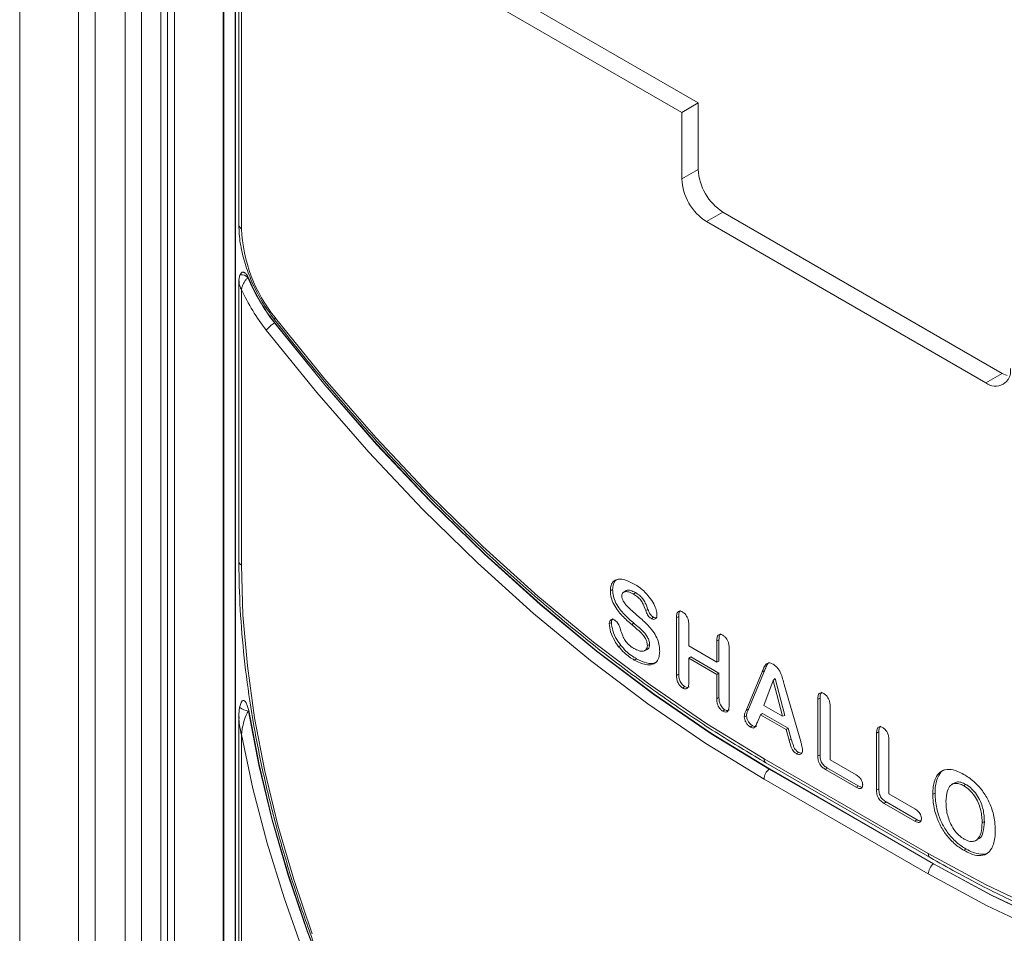
# Model space of a CAD drawing. Units: millimetres. Extents: x 5113 to 7063, y -132 to 2805.
# Drawn here: x 6284 to 6368, y 764 to 843 of the extents above; entities that cross this region are included whole.
import ezdxf

# ---------------------------------------------------------------- set-up
doc = ezdxf.new("R2010")
doc.units = ezdxf.units.MM
doc.linetypes.add('SLD-Solid', pattern=[0])
doc.layers.add('ACO_DRAINAGE', color=7, linetype='SLD-Solid')

# ---------------------------------------------------------------- blocks, each defined once
blk = doc.blocks.new('ACO - 20850 - ISO')
at = {"layer": 'ACO_DRAINAGE', "linetype": 'SLD-Solid', "lineweight": 18}
for p, q in [((-124.451, 452.349), (-124.451, 667.717)), ((-119.38, 535.158), (-119.38, 657.523)), ((-117.966, 657.185), (-117.966, 534.82)), ((-115.38, 534.82), (-115.38, 657.185)), ((-113.966, 656.847), (-113.966, 534.482)), ((-112.309, 533.525), (-112.309, 655.89)), ((-104.878, 654.656), (-66.044, 632.238)), ((-111.723, 531.216), (-111.723, 653.581)), ((-106.946, 654.135), (-106.946, 527.98)), ((-106.875, 528.021), (-106.875, 654.095)), ((-105.914, 654.058), (-105.914, 527.972)), ((-105.889, 527.982), (-105.889, 654.072)), ((-105.583, 653.61), (-105.583, 621.723)), ((-111.137, 652.765), (-111.137, 530.4)), ((-105.363, 653.304), (-105.363, 621.417)), ((-105.363, 653.304), (-67.458, 631.421)), ((-66.044, 632.238), (-67.458, 631.421)), ((-66.044, 626.522), (-66.044, 632.238)), ((-67.458, 631.421), (-67.458, 625.706)), ((-66.044, 626.522), (-67.458, 625.706)), ((-63.922, 622.848), (-65.337, 622.031)), ((-39.881, 608.969), (-63.922, 622.848)), ((-65.337, 622.031), (-41.295, 608.152)), ((-105.387, 617.596), (-105.469, 617.458)), ((-104.788, 617.238), (-104.805, 617.21)), ((-105.583, 616.92), (-105.583, 592.777)), ((-105.363, 616.165), (-105.363, 592.471)), ((-102.509, 613.628), (-102.514, 613.593)), ((-102.514, 613.593), (-102.507, 613.579)), ((-102.486, 613.676), (-102.509, 613.628)), ((-102.447, 613.734), (-102.486, 613.676)), ((-102.447, 613.734), (-98.175, 608.462)), ((-102.523, 613.309), (-102.5, 613.324)), ((-102.523, 613.309), (-98.199, 607.972)), ((-98.176, 607.987), (-102.5, 613.324)), ((-98.882, 607.327), (-103.234, 612.698)), ((-39.881, 608.969), (-41.295, 608.152)), ((-39.467, 608.777), (-39.881, 608.969)), ((-98.199, 607.972), (-93.734, 602.862)), ((-93.711, 602.878), (-98.176, 607.987)), ((-98.175, 608.462), (-93.763, 603.414)), ((-94.388, 602.185), (-98.882, 607.327)), ((-93.763, 603.414), (-89.228, 598.609)), ((-93.734, 602.862), (-89.143, 597.999)), ((-89.12, 598.014), (-93.711, 602.878)), ((-89.768, 597.29), (-94.388, 602.185)), ((-89.228, 598.609), (-84.586, 594.065)), ((-89.143, 597.999), (-84.444, 593.399)), ((-84.422, 593.415), (-89.12, 598.014)), ((-85.039, 592.661), (-89.768, 597.29)), ((-84.586, 594.065), (-79.855, 589.799)), ((-84.444, 593.399), (-79.655, 589.081)), ((-79.633, 589.097), (-84.422, 593.415)), ((-105.363, 592.471), (-105.236, 588.206)), ((-80.219, 588.315), (-85.039, 592.661)), ((-73.533, 590.307), (-73.61, 590.27)), ((-73.475, 590.335), (-73.533, 590.307)), ((-73.418, 590.363), (-73.475, 590.335)), ((-72.414, 590.176), (-72.497, 590.115)), ((-72.331, 590.236), (-72.414, 590.176)), ((-71.563, 590.031), (-71.633, 589.983)), ((-71.51, 590.067), (-71.563, 590.031)), ((-71.457, 590.103), (-71.51, 590.067)), ((-79.855, 589.799), (-75.051, 585.826)), ((-79.655, 589.081), (-74.793, 585.059)), ((-74.771, 585.076), (-79.633, 589.097)), ((-105.236, 588.206), (-104.857, 583.814)), ((-75.326, 584.268), (-80.219, 588.315)), ((-70.494, 588.594), (-70.57, 588.553)), ((-70.437, 588.625), (-70.494, 588.594)), ((-70.38, 588.656), (-70.437, 588.625)), ((-73.637, 587.471), (-73.714, 587.433)), ((-73.579, 587.499), (-73.637, 587.471)), ((-73.521, 587.527), (-73.579, 587.499)), ((-71.696, 587.398), (-71.768, 587.351)), ((-71.642, 587.433), (-71.696, 587.398)), ((-71.588, 587.469), (-71.642, 587.433)), ((-70.007, 587.914), (-70.078, 587.866)), ((-69.954, 587.95), (-70.007, 587.914)), ((-69.901, 587.986), (-69.954, 587.95)), ((-67.841, 587.998), (-67.918, 587.961)), ((-67.918, 582.984), (-67.918, 587.961)), ((-67.783, 588.026), (-67.841, 587.998)), ((-67.725, 588.054), (-67.783, 588.026)), ((-67.725, 583.077), (-67.725, 588.054)), ((-66.857, 587.341), (-66.857, 585.511)), ((-75.051, 585.826), (-70.193, 582.162)), ((-70.293, 585.62), (-70.351, 585.592)), ((-70.236, 585.648), (-70.293, 585.62)), ((-64.376, 585.99), (-64.453, 585.953)), ((-64.453, 584.123), (-64.453, 585.953)), ((-64.318, 586.018), (-64.376, 585.99)), ((-64.261, 586.046), (-64.318, 586.018)), ((-64.261, 584.199), (-64.261, 586.046)), ((-74.793, 585.059), (-69.875, 581.35)), ((-69.853, 581.366), (-74.771, 585.076)), ((-72.827, 585.495), (-72.9, 585.45)), ((-72.771, 585.528), (-72.827, 585.495)), ((-72.716, 585.562), (-72.771, 585.528)), ((-70.686, 585.098), (-70.593, 585.139)), ((-70.593, 585.139), (-70.5, 585.18)), ((-70.351, 585.592), (-70.428, 585.554)), ((-66.857, 585.511), (-64.453, 584.123)), ((-63.392, 585.348), (-63.392, 580.371)), ((-70.377, 580.535), (-75.326, 584.268)), ((-71.484, 584.352), (-71.555, 584.304)), ((-71.431, 584.388), (-71.484, 584.352)), ((-71.378, 584.424), (-71.431, 584.388)), ((-66.696, 584.579), (-66.857, 584.45)), ((-66.857, 584.45), (-66.857, 582.36)), ((-64.453, 583.062), (-66.857, 584.45)), ((-64.261, 583.173), (-66.696, 584.579)), ((-64.261, 584.199), (-64.453, 584.123)), ((-104.857, 583.814), (-104.226, 579.319)), ((-67.725, 583.077), (-67.783, 583.049)), ((-64.261, 583.173), (-64.453, 583.062)), ((-64.453, 580.972), (-64.453, 583.062)), ((-64.261, 581.066), (-64.261, 583.173)), ((-61.925, 579.973), (-60.54, 583.276)), ((-61.734, 580.061), (-60.349, 583.363)), ((-60.464, 583.311), (-60.54, 583.276)), ((-60.407, 583.337), (-60.464, 583.311)), ((-60.349, 583.363), (-60.407, 583.337)), ((-67.841, 583.021), (-67.918, 582.984)), ((-67.783, 583.049), (-67.841, 583.021)), ((-59.604, 582.549), (-60.405, 580.398)), ((-59.427, 582.704), (-59.604, 582.549)), ((-58.787, 579.465), (-59.604, 582.549)), ((-58.588, 579.536), (-59.427, 582.704)), ((-70.193, 582.162), (-65.299, 578.819)), ((-64.9, 577.983), (-69.853, 581.366)), ((-67.322, 581.949), (-67.393, 581.901)), ((-67.269, 581.985), (-67.322, 581.949)), ((-67.216, 582.021), (-67.269, 581.985)), ((-58.643, 582.189), (-57.229, 577.297)), ((-105.39, 580.646), (-105.521, 580.21)), ((-105.376, 580.641), (-105.374, 580.657)), ((-105.374, 580.657), (-105.291, 580.787)), ((-105.291, 580.787), (-105.236, 580.816)), ((-105.236, 580.816), (-105.167, 580.814)), ((-105.167, 580.814), (-105.099, 580.778)), ((-105.099, 580.778), (-105.042, 580.725)), ((-105.042, 580.725), (-104.962, 580.616)), ((-104.962, 580.616), (-104.858, 580.403)), ((-65.391, 577.13), (-70.377, 580.535)), ((-69.875, 581.35), (-64.921, 577.966)), ((-64.376, 581.01), (-64.453, 580.972)), ((-64.318, 581.038), (-64.376, 581.01)), ((-64.261, 581.066), (-64.318, 581.038)), ((-55.678, 580.974), (-55.755, 580.937)), ((-55.755, 576.052), (-55.755, 580.937)), ((-55.621, 581.002), (-55.678, 580.974)), ((-55.563, 581.03), (-55.621, 581.002)), ((-55.563, 576.145), (-55.563, 581.03)), ((-105.515, 580.21), (-105.515, 580.208)), ((-104.858, 580.403), (-104.741, 579.967)), ((-104.741, 579.967), (-104.758, 579.911)), ((-104.758, 579.911), (-103.864, 575.246)), ((-104.741, 579.967), (-104.741, 579.967)), ((-103.848, 575.3), (-104.741, 579.967)), ((-63.857, 579.949), (-63.928, 579.901)), ((-63.804, 579.985), (-63.857, 579.949)), ((-63.751, 580.021), (-63.804, 579.985)), ((-61.848, 580.008), (-61.925, 579.973)), ((-61.791, 580.034), (-61.848, 580.008)), ((-61.734, 580.061), (-61.791, 580.034)), ((-60.526, 579.71), (-60.692, 579.584)), ((-58.305, 578.428), (-60.526, 579.71)), ((-60.405, 580.398), (-58.787, 579.465)), ((-54.695, 580.325), (-54.695, 575.714)), ((-105.583, 579.412), (-105.583, 560.116)), ((-104.226, 579.319), (-103.347, 574.741)), ((-62.007, 579.452), (-62.084, 579.415)), ((-61.949, 579.48), (-62.007, 579.452)), ((-61.892, 579.508), (-61.949, 579.48)), ((-60.692, 579.584), (-60.95, 578.955)), ((-58.492, 578.314), (-60.692, 579.584)), ((-58.588, 579.536), (-58.787, 579.465)), ((-65.299, 578.819), (-60.387, 575.811)), ((-59.927, 574.938), (-64.9, 577.983)), ((-61.49, 578.582), (-61.56, 578.534)), ((-61.436, 578.618), (-61.49, 578.582)), ((-61.383, 578.654), (-61.436, 578.618)), ((-58.305, 578.428), (-58.492, 578.314)), ((-58.234, 577.404), (-58.492, 578.314)), ((-58.043, 577.504), (-58.305, 578.428)), ((-50.623, 578.056), (-50.7, 578.019)), ((-50.7, 573.133), (-50.7, 578.019)), ((-50.565, 578.084), (-50.623, 578.056)), ((-50.507, 578.111), (-50.565, 578.084)), ((-50.507, 573.227), (-50.507, 578.111)), ((-105.363, 577.881), (-105.363, 559.81)), ((-104.379, 573.242), (-105.363, 577.881)), ((-60.387, 574.065), (-65.391, 577.13)), ((-64.921, 577.966), (-59.949, 574.921)), ((-58.043, 577.504), (-58.234, 577.404)), ((-49.639, 577.406), (-49.639, 572.795)), ((-57.528, 576.295), (-57.598, 576.247)), ((-57.475, 576.331), (-57.528, 576.295)), ((-57.422, 576.367), (-57.475, 576.331)), ((-60.387, 575.811), (-46.245, 567.647)), ((-60.232, 575.467), (-46.089, 567.303)), ((-55.678, 576.089), (-55.755, 576.052)), ((-55.621, 576.117), (-55.678, 576.089)), ((-55.563, 576.145), (-55.621, 576.117)), ((-54.695, 575.714), (-52.45, 574.418)), ((-103.864, 575.246), (-102.72, 570.519)), ((-102.706, 570.572), (-103.848, 575.3)), ((-103.347, 574.741), (-102.224, 570.103)), ((-59.949, 574.921), (-59.927, 574.938)), ((-59.949, 574.921), (-45.807, 566.757)), ((-45.785, 566.774), (-59.927, 574.938)), ((-55.035, 574.938), (-55.106, 574.89)), ((-52.45, 573.356), (-55.106, 574.89)), ((-54.982, 574.974), (-55.035, 574.938)), ((-54.929, 575.01), (-54.982, 574.974)), ((-52.273, 573.477), (-54.929, 575.01)), ((-46.245, 565.901), (-60.387, 574.065)), ((-103.156, 568.553), (-104.379, 573.242)), ((-52.379, 573.404), (-52.45, 573.356)), ((-52.326, 573.44), (-52.379, 573.404)), ((-52.273, 573.477), (-52.326, 573.44)), ((-50.623, 573.171), (-50.7, 573.133)), ((-50.565, 573.199), (-50.623, 573.171)), ((-50.507, 573.227), (-50.565, 573.199)), ((-44.175, 573.622), (-44.257, 573.562)), ((-44.092, 573.683), (-44.175, 573.622)), ((-43.117, 573.528), (-43.188, 573.48)), ((-43.064, 573.564), (-43.117, 573.528)), ((-43.011, 573.6), (-43.064, 573.564)), ((-49.926, 572.055), (-49.979, 572.019)), ((-49.873, 572.091), (-49.926, 572.055)), ((-47.217, 570.558), (-49.873, 572.091)), ((-49.639, 572.795), (-47.394, 571.499)), ((-45.779, 572.79), (-45.856, 572.752)), ((-45.721, 572.818), (-45.779, 572.79)), ((-45.664, 572.845), (-45.721, 572.818)), ((-49.979, 572.019), (-50.05, 571.971)), ((-47.394, 570.438), (-50.05, 571.971)), ((-102.72, 570.519), (-101.334, 565.754)), ((-101.322, 565.805), (-102.706, 570.572)), ((-47.323, 570.486), (-47.394, 570.438)), ((-47.27, 570.522), (-47.323, 570.486)), ((-47.217, 570.558), (-47.27, 570.522)), ((-41.479, 570.368), (-41.536, 570.34)), ((-41.421, 570.396), (-41.479, 570.368)), ((-102.224, 570.103), (-100.863, 565.428)), ((-41.536, 570.34), (-41.613, 570.303)), ((-42.197, 568.752), (-42.104, 568.793)), ((-42.104, 568.793), (-42.01, 568.835)), ((-101.701, 563.836), (-103.156, 568.553)), ((-43.095, 567.963), (-43.166, 567.915)), ((-43.042, 567.999), (-43.095, 567.963)), ((-42.989, 568.035), (-43.042, 567.999)), ((-46.245, 567.647), (-41.332, 564.983)), ((-45.807, 566.757), (-45.785, 566.774)), ((-45.807, 566.757), (-40.834, 564.061)), ((-40.813, 564.078), (-45.785, 566.774)), ((-101.334, 565.754), (-99.712, 560.974)), ((-99.7, 561.023), (-101.322, 565.805)), ((-100.863, 565.428), (-99.271, 560.738)), ((-41.241, 563.188), (-46.245, 565.901)), ((-41.332, 564.983), (-36.438, 562.675)), ((-100.019, 559.112), (-101.701, 563.836)), ((-40.834, 564.061), (-35.88, 561.725)), ((-35.859, 561.742), (-40.813, 564.078)), ((-36.255, 560.837), (-41.241, 563.188)), ((-99.712, 560.974), (-97.861, 556.202)), ((-97.851, 556.249), (-99.7, 561.023))]:
    blk.add_line(p, q, dxfattribs=at)
for centre, radius, start, end in [((-61.438, 626.732), 4.61, 182.60551, 237.39449), ((-62.852, 625.915), 4.61, 182.60551, 237.39449), ((-105.217, 621.754), 0.367, 184.77781, 246.54106), ((-92.22, 622.012), 13.157, 182.58938, 218.9863), ((-105.387, 616.657), 0.802, 43.54326, 95.73462), ((-88.988, 623.845), 17.153, 202.75787, 217.89736), ((-88.972, 623.854), 17.143, 202.69998, 217.89739), ((-88.685, 624.021), 18.436, 205.22191, 217.89346), ((-100.888, 610.69), 3.088, 121.97612, 139.42583), ((-40.467, 609.168), 1.31, 230.7968, 9.21396), ((-105.217, 592.808), 0.367, 184.77035, 246.5371), ((-104.556, 581.538), 1.639, 234.20191, 262.91469), ((-60.022, 575.769), 0.367, 173.46275, 235.22657), ((-59.215, 574.005), 1.173, 128.6893, 177.094), ((-45.88, 567.605), 0.367, 173.46671, 235.23403), ((-45.073, 565.841), 1.173, 128.6893, 177.094)]:
    blk.add_arc(centre, radius, start, end, dxfattribs=at)
for points, knots in [([(-105.583, 621.723), (-105.576, 621.464), (-105.557, 620.716), (-105.345, 619.407), (-104.885, 617.823), (-104.216, 616.254), (-103.417, 614.814), (-102.794, 613.968), (-102.507, 613.579)], [0, 0, 0, 0, 0.098836, 0.285113, 0.471081, 0.656656, 0.842034, 1, 1, 1, 1]), ([(-105.464, 617.453), (-105.472, 617.441), (-105.509, 617.388), (-105.546, 617.271), (-105.58, 617.105), (-105.58, 616.986), (-105.58, 616.924)], [0, 0, 0, 0, 0.082974, 0.348046, 0.65816, 1, 1, 1, 1]), ([(-105.377, 617.589), (-105.364, 617.612), (-105.335, 617.664), (-105.252, 617.688), (-105.152, 617.672), (-105.046, 617.608), (-104.945, 617.508), (-104.854, 617.381), (-104.809, 617.285), (-104.788, 617.238)], [0, 0, 0, 0, 0.120746, 0.266446, 0.412521, 0.550001, 0.692022, 0.850841, 1, 1, 1, 1]), ([(-105.363, 616.165), (-105.363, 616.167), (-105.363, 616.17), (-105.362, 616.175), (-105.361, 616.182), (-105.359, 616.192), (-105.357, 616.207), (-105.353, 616.231), (-105.347, 616.258), (-105.338, 616.303), (-105.317, 616.384), (-105.253, 616.582), (-105.125, 616.845), (-104.942, 617.088), (-104.841, 617.178), (-104.805, 617.21)], [0, 0, 0, 0, 0.004453, 0.010206, 0.015954, 0.024953, 0.039063, 0.061273, 0.096544, 0.120019, 0.193003, 0.327455, 0.67324, 0.887063, 1, 1, 1, 1]), ([(-105.363, 616.165), (-105.364, 616.167), (-105.366, 616.171), (-105.37, 616.177), (-105.374, 616.185), (-105.381, 616.196), (-105.39, 616.214), (-105.405, 616.241), (-105.422, 616.275), (-105.448, 616.33), (-105.488, 616.428), (-105.559, 616.63), (-105.566, 616.806), (-105.571, 616.924)], [0, 0, 0, 0, 0.007233, 0.016736, 0.026155, 0.040871, 0.063916, 0.100071, 0.157205, 0.204601, 0.327495, 0.550387, 1, 1, 1, 1]), ([(-102.507, 613.579), (-101.866, 612.765), (-100.005, 610.404), (-96.839, 606.619), (-92.983, 602.288), (-89.035, 598.143), (-85.007, 594.192), (-80.91, 590.448), (-76.754, 586.921), (-72.551, 583.619), (-68.313, 580.557), (-64.202, 577.822), (-61.504, 576.222), (-60.232, 575.467)], [0, 0, 0, 0, 0.050503, 0.146436, 0.242382, 0.338334, 0.434294, 0.530262, 0.626239, 0.722226, 0.818222, 0.914227, 1, 1, 1, 1]), ([(-105.583, 592.777), (-105.577, 592.076), (-105.558, 590.043), (-105.356, 586.587), (-104.904, 582.388), (-104.226, 578.106), (-103.332, 573.759), (-102.222, 569.365), (-100.903, 564.945), (-99.379, 560.515), (-97.659, 556.095), (-95.748, 551.703), (-93.655, 547.358), (-91.39, 543.078), (-88.961, 538.881), (-86.379, 534.785), (-83.654, 530.808), (-80.799, 526.966), (-77.825, 523.275), (-74.745, 519.751), (-71.571, 516.41), (-68.318, 513.261), (-64.996, 510.337), (-62.312, 508.137), (-60.728, 507.001), (-60.282, 506.681)], [0, 0, 0, 0, 0.02404, 0.069691, 0.115342, 0.160986, 0.206623, 0.252254, 0.297878, 0.343495, 0.389108, 0.434717, 0.480323, 0.525927, 0.571531, 0.617134, 0.662739, 0.708347, 0.753957, 0.799573, 0.845194, 0.890822, 0.936458, 0.982102, 1, 1, 1, 1]), ([(-73.61, 590.27), (-73.598, 590.429), (-73.576, 590.75), (-73.369, 591.088), (-73.007, 591.285), (-72.387, 591.259), (-71.866, 590.994), (-71.55, 590.834)], [0, 0, 0, 0, 0.150157, 0.300954, 0.456474, 0.671653, 1, 1, 1, 1]), ([(-73.418, 590.363), (-73.405, 590.521), (-73.381, 590.839), (-73.206, 591.151), (-73.025, 591.229), (-72.953, 591.26)], [0, 0, 0, 0, 0.374514, 0.750687, 1, 1, 1, 1]), ([(-71.55, 590.834), (-71.408, 590.747), (-71.004, 590.5), (-70.434, 589.985), (-69.958, 589.317), (-69.695, 588.76), (-69.606, 588.384), (-69.6, 588.213), (-69.599, 588.179)], [0, 0, 0, 0, 0.164355, 0.467421, 0.667872, 0.831418, 0.966926, 1, 1, 1, 1]), ([(-71.768, 587.351), (-71.905, 587.471), (-72.319, 587.831), (-72.875, 588.38), (-73.335, 589.089), (-73.558, 589.665), (-73.607, 590.054), (-73.609, 590.238), (-73.61, 590.27)], [0, 0, 0, 0, 0.159475, 0.480153, 0.650581, 0.822295, 0.969732, 1, 1, 1, 1]), ([(-71.588, 587.469), (-71.725, 587.588), (-72.139, 587.948), (-72.694, 588.496), (-73.148, 589.2), (-73.385, 589.808), (-73.407, 590.176), (-73.418, 590.363)], [0, 0, 0, 0, 0.16076, 0.484053, 0.65373, 0.824709, 1, 1, 1, 1]), ([(-71.633, 589.983), (-71.777, 590.058), (-72.028, 590.187), (-72.326, 590.201), (-72.505, 590.127), (-72.603, 590), (-72.614, 589.878), (-72.62, 589.817)], [0, 0, 0, 0, 0.330556, 0.57733, 0.744888, 0.871335, 1, 1, 1, 1]), ([(-71.457, 590.103), (-71.599, 590.176), (-71.852, 590.305), (-72.155, 590.331), (-72.281, 590.26), (-72.33, 590.233)], [0, 0, 0, 0, 0.446426, 0.788109, 1, 1, 1, 1]), ([(-70.57, 588.553), (-70.638, 588.738), (-70.749, 589.044), (-70.984, 589.464), (-71.288, 589.769), (-71.508, 589.906), (-71.633, 589.983)], [0, 0, 0, 0, 0.3118665, 0.5181835, 0.7276327, 1, 1, 1, 1]), ([(-70.38, 588.656), (-70.447, 588.84), (-70.56, 589.149), (-70.797, 589.574), (-71.105, 589.885), (-71.33, 590.025), (-71.457, 590.103)], [0, 0, 0, 0, 0.308127, 0.515889, 0.72683, 1, 1, 1, 1]), ([(-72.62, 589.817), (-72.615, 589.747), (-72.604, 589.606), (-72.488, 589.338), (-72.241, 588.993), (-71.858, 588.625), (-71.553, 588.365), (-71.399, 588.234)], [0, 0, 0, 0, 0.111686, 0.224367, 0.391567, 0.692048, 1, 1, 1, 1]), ([(-71.399, 588.234), (-71.261, 588.115), (-70.842, 587.754), (-70.268, 587.211), (-69.758, 586.533), (-69.486, 585.946), (-69.377, 585.459), (-69.37, 585.185), (-69.367, 585.079)], [0, 0, 0, 0, 0.14573, 0.44348, 0.614531, 0.760551, 0.906551, 1, 1, 1, 1]), ([(-70.078, 587.866), (-70.151, 587.913), (-70.274, 587.992), (-70.446, 588.25), (-70.521, 588.432), (-70.57, 588.553)], [0, 0, 0, 0, 0.337002, 0.559157, 1, 1, 1, 1]), ([(-69.901, 587.986), (-69.962, 588.025), (-70.065, 588.09), (-70.201, 588.263), (-70.293, 588.451), (-70.351, 588.587), (-70.38, 588.656)], [0, 0, 0, 0, 0.290287, 0.487452, 0.740553, 1, 1, 1, 1]), ([(-69.599, 588.179), (-69.608, 588.1), (-69.625, 587.949), (-69.74, 587.832), (-69.875, 587.789), (-69.994, 587.822), (-70.062, 587.857), (-70.078, 587.866)], [0, 0, 0, 0, 0.279338, 0.53685, 0.736737, 0.937775, 1, 1, 1, 1]), ([(-67.918, 587.961), (-67.912, 588.08), (-67.904, 588.263), (-67.814, 588.447), (-67.694, 588.518), (-67.545, 588.512), (-67.443, 588.459), (-67.393, 588.434)], [0, 0, 0, 0, 0.325502, 0.503274, 0.682093, 0.845249, 1, 1, 1, 1]), ([(-67.725, 588.054), (-67.719, 588.167), (-67.71, 588.342), (-67.644, 588.511), (-67.583, 588.541), (-67.563, 588.55)], [0, 0, 0, 0, 0.550337, 0.855217, 1, 1, 1, 1]), ([(-67.393, 588.434), (-67.32, 588.384), (-67.194, 588.297), (-67.04, 588.092), (-66.929, 587.864), (-66.865, 587.603), (-66.86, 587.43), (-66.857, 587.341)], [0, 0, 0, 0, 0.2205923, 0.3848208, 0.5489203, 0.7661272, 1, 1, 1, 1]), ([(-73.714, 587.433), (-73.706, 587.513), (-73.691, 587.652), (-73.585, 587.769), (-73.453, 587.807), (-73.327, 587.775), (-73.254, 587.736), (-73.233, 587.725)], [0, 0, 0, 0, 0.281895, 0.4978, 0.714257, 0.917975, 1, 1, 1, 1]), ([(-72.9, 585.45), (-73.016, 585.613), (-73.297, 586.011), (-73.621, 586.718), (-73.684, 587.203), (-73.714, 587.433)], [0, 0, 0, 0, 0.267795, 0.652304, 1, 1, 1, 1]), ([(-73.521, 587.527), (-73.512, 587.604), (-73.496, 587.738), (-73.421, 587.838), (-73.367, 587.849), (-73.357, 587.851)], [0, 0, 0, 0, 0.525434, 0.913829, 1, 1, 1, 1]), ([(-72.716, 585.562), (-72.831, 585.726), (-73.11, 586.122), (-73.43, 586.823), (-73.492, 587.301), (-73.521, 587.527)], [0, 0, 0, 0, 0.270468, 0.655418, 1, 1, 1, 1]), ([(-73.233, 587.725), (-73.172, 587.683), (-73.059, 587.604), (-72.91, 587.383), (-72.811, 587.158), (-72.765, 587), (-72.746, 586.935)], [0, 0, 0, 0, 0.255585, 0.476176, 0.783893, 1, 1, 1, 1]), ([(-70.428, 585.554), (-70.436, 585.665), (-70.451, 585.858), (-70.607, 586.197), (-70.881, 586.573), (-71.293, 586.949), (-71.609, 587.216), (-71.768, 587.351)], [0, 0, 0, 0, 0.155132, 0.270371, 0.442298, 0.718386, 1, 1, 1, 1]), ([(-70.236, 585.648), (-70.244, 585.762), (-70.26, 585.961), (-70.42, 586.308), (-70.699, 586.688), (-71.112, 587.067), (-71.428, 587.334), (-71.588, 587.469)], [0, 0, 0, 0, 0.158132, 0.275148, 0.448522, 0.721587, 1, 1, 1, 1]), ([(-69.575, 587.975), (-69.581, 587.968), (-69.615, 587.93), (-69.712, 587.916), (-69.823, 587.945), (-69.887, 587.978), (-69.901, 587.986)], [0, 0, 0, 0, 0.087252, 0.484328, 0.883639, 1, 1, 1, 1]), ([(-72.746, 586.935), (-72.688, 586.75), (-72.587, 586.428), (-72.346, 585.976), (-72.022, 585.59), (-71.748, 585.398), (-71.585, 585.302), (-71.568, 585.291)], [0, 0, 0, 0, 0.274267, 0.480064, 0.685295, 0.967099, 1, 1, 1, 1]), ([(-64.453, 585.953), (-64.448, 586.071), (-64.439, 586.258), (-64.344, 586.445), (-64.214, 586.516), (-64.065, 586.504), (-63.969, 586.454), (-63.928, 586.433)], [0, 0, 0, 0, 0.323629, 0.511301, 0.700352, 0.873509, 1, 1, 1, 1]), ([(-64.261, 586.046), (-64.254, 586.159), (-64.245, 586.338), (-64.176, 586.506), (-64.113, 586.535), (-64.094, 586.543)], [0, 0, 0, 0, 0.546389, 0.865137, 1, 1, 1, 1]), ([(-70.506, 585.192), (-70.458, 585.21), (-70.351, 585.251), (-70.253, 585.414), (-70.241, 585.573), (-70.236, 585.648)], [0, 0, 0, 0, 0.30293, 0.671534, 1, 1, 1, 1]), ([(-63.928, 586.433), (-63.855, 586.384), (-63.728, 586.296), (-63.572, 586.089), (-63.46, 585.858), (-63.399, 585.601), (-63.395, 585.433), (-63.392, 585.348)], [0, 0, 0, 0, 0.221954, 0.390135, 0.558315, 0.77746, 1, 1, 1, 1]), ([(-71.555, 584.304), (-71.697, 584.391), (-71.981, 584.566), (-72.444, 584.929), (-72.737, 585.262), (-72.9, 585.45)], [0, 0, 0, 0, 0.304879, 0.610382, 1, 1, 1, 1]), ([(-71.378, 584.424), (-71.52, 584.511), (-71.819, 584.695), (-72.279, 585.06), (-72.568, 585.393), (-72.716, 585.562)], [0, 0, 0, 0, 0.306702, 0.646353, 1, 1, 1, 1]), ([(-71.568, 585.291), (-71.425, 585.218), (-71.137, 585.069), (-70.783, 585.043), (-70.555, 585.155), (-70.444, 585.329), (-70.433, 585.483), (-70.428, 585.554)], [0, 0, 0, 0, 0.277786, 0.558354, 0.730839, 0.874946, 1, 1, 1, 1]), ([(-69.367, 585.079), (-69.376, 584.919), (-69.397, 584.563), (-69.601, 584.145), (-69.996, 583.881), (-70.659, 583.859), (-71.218, 584.137), (-71.555, 584.304)], [0, 0, 0, 0, 0.135992, 0.303093, 0.470873, 0.681888, 1, 1, 1, 1]), ([(-69.626, 584.183), (-69.663, 584.147), (-69.831, 583.988), (-70.359, 583.987), (-70.931, 584.174), (-71.299, 584.38), (-71.378, 584.424)], [0, 0, 0, 0, 0.096829, 0.428854, 0.878111, 1, 1, 1, 1]), ([(-60.54, 583.276), (-60.491, 583.4), (-60.391, 583.649), (-60.243, 583.956), (-60.016, 584.062), (-59.806, 584.043), (-59.661, 583.967), (-59.596, 583.933)], [0, 0, 0, 0, 0.279909, 0.561504, 0.716265, 0.87146, 1, 1, 1, 1]), ([(-60.349, 583.363), (-60.298, 583.485), (-60.196, 583.73), (-60.077, 584.028), (-59.934, 584.08), (-59.904, 584.091)], [0, 0, 0, 0, 0.437686, 0.878097, 1, 1, 1, 1]), ([(-59.596, 583.933), (-59.502, 583.871), (-59.329, 583.759), (-59.107, 583.484), (-58.917, 583.125), (-58.78, 582.687), (-58.689, 582.356), (-58.643, 582.189)], [0, 0, 0, 0, 0.182954, 0.336988, 0.490751, 0.743113, 1, 1, 1, 1]), ([(-67.216, 582.021), (-67.289, 582.071), (-67.412, 582.156), (-67.556, 582.356), (-67.66, 582.576), (-67.718, 582.826), (-67.723, 582.994), (-67.725, 583.077)], [0, 0, 0, 0, 0.228707, 0.38704, 0.545086, 0.774433, 1, 1, 1, 1]), ([(-67.393, 581.901), (-67.465, 581.951), (-67.59, 582.037), (-67.739, 582.238), (-67.847, 582.463), (-67.91, 582.723), (-67.915, 582.896), (-67.918, 582.984)], [0, 0, 0, 0, 0.222824, 0.382533, 0.541974, 0.767668, 1, 1, 1, 1]), ([(-66.857, 582.36), (-66.862, 582.25), (-66.87, 582.072), (-66.96, 581.889), (-67.088, 581.818), (-67.24, 581.823), (-67.344, 581.876), (-67.393, 581.901)], [0, 0, 0, 0, 0.3027802, 0.4893446, 0.6772207, 0.8495584, 1, 1, 1, 1]), ([(-66.834, 582.006), (-66.864, 581.984), (-66.93, 581.936), (-67.068, 581.946), (-67.169, 581.997), (-67.216, 582.021)], [0, 0, 0, 0, 0.307145, 0.67615, 1, 1, 1, 1]), ([(-55.755, 580.937), (-55.75, 581.054), (-55.742, 581.239), (-55.647, 581.424), (-55.52, 581.496), (-55.371, 581.484), (-55.274, 581.434), (-55.231, 581.413)], [0, 0, 0, 0, 0.319766, 0.507902, 0.69751, 0.866018, 1, 1, 1, 1]), ([(-55.563, 581.03), (-55.557, 581.141), (-55.548, 581.318), (-55.479, 581.486), (-55.416, 581.515), (-55.397, 581.524)], [0, 0, 0, 0, 0.540576, 0.86096, 1, 1, 1, 1]), ([(-55.231, 581.413), (-55.158, 581.363), (-55.03, 581.275), (-54.875, 581.067), (-54.762, 580.836), (-54.702, 580.578), (-54.697, 580.41), (-54.695, 580.325)], [0, 0, 0, 0, 0.221467, 0.389399, 0.557334, 0.777461, 1, 1, 1, 1]), ([(-63.928, 579.901), (-64.001, 579.951), (-64.126, 580.037), (-64.277, 580.239), (-64.384, 580.465), (-64.445, 580.72), (-64.45, 580.888), (-64.453, 580.972)], [0, 0, 0, 0, 0.225351, 0.388001, 0.550858, 0.775356, 1, 1, 1, 1]), ([(-63.751, 580.021), (-63.824, 580.072), (-63.947, 580.157), (-64.094, 580.356), (-64.196, 580.575), (-64.254, 580.821), (-64.258, 580.985), (-64.261, 581.066)], [0, 0, 0, 0, 0.231459, 0.391846, 0.552353, 0.779079, 1, 1, 1, 1]), ([(-105.514, 580.209), (-105.522, 580.18), (-105.548, 580.093), (-105.566, 579.925), (-105.586, 579.687), (-105.58, 579.513), (-105.576, 579.414)], [0, 0, 0, 0, 0.107613, 0.316827, 0.608583, 1, 1, 1, 1]), ([(-104.758, 579.911), (-104.796, 579.861), (-104.842, 579.8), (-105.008, 579.498), (-105.158, 579.032), (-105.27, 578.537), (-105.32, 578.233), (-105.338, 578.099), (-105.348, 578.019), (-105.354, 577.969), (-105.357, 577.938), (-105.36, 577.917), (-105.361, 577.903), (-105.362, 577.891), (-105.363, 577.884), (-105.363, 577.881)], [0, 0, 0, 0, 0.076432, 0.092845, 0.427707, 0.722413, 0.830927, 0.893219, 0.93172, 0.95611, 0.971715, 0.981754, 0.98822, 0.995256, 1, 1, 1, 1]), ([(-63.392, 580.371), (-63.397, 580.258), (-63.405, 580.076), (-63.497, 579.891), (-63.627, 579.819), (-63.779, 579.826), (-63.882, 579.878), (-63.928, 579.901)], [0, 0, 0, 0, 0.308664, 0.495745, 0.684029, 0.858797, 1, 1, 1, 1]), ([(-63.37, 580.009), (-63.401, 579.986), (-63.467, 579.937), (-63.607, 579.949), (-63.706, 579.999), (-63.751, 580.021)], [0, 0, 0, 0, 0.314108, 0.690842, 1, 1, 1, 1]), ([(-62.084, 579.415), (-62.081, 579.47), (-62.076, 579.582), (-62.013, 579.762), (-61.96, 579.889), (-61.925, 579.973)], [0, 0, 0, 0, 0.251939, 0.50443, 1, 1, 1, 1]), ([(-61.892, 579.508), (-61.889, 579.563), (-61.884, 579.672), (-61.821, 579.85), (-61.769, 579.976), (-61.734, 580.061)], [0, 0, 0, 0, 0.249866, 0.500269, 1, 1, 1, 1]), ([(-105.564, 579.413), (-105.569, 579.342), (-105.593, 579.042), (-105.525, 578.666), (-105.464, 578.313), (-105.428, 578.149), (-105.406, 578.051), (-105.391, 577.99), (-105.381, 577.951), (-105.375, 577.926), (-105.37, 577.908), (-105.367, 577.893), (-105.364, 577.884), (-105.363, 577.881)], [0, 0, 0, 0, 0.131832, 0.561898, 0.732644, 0.830818, 0.891656, 0.930282, 0.955047, 0.970984, 0.981266, 0.992815, 1, 1, 1, 1]), ([(-61.56, 578.534), (-61.633, 578.587), (-61.771, 578.686), (-61.936, 578.925), (-62.059, 579.177), (-62.076, 579.336), (-62.084, 579.415)], [0, 0, 0, 0, 0.271491, 0.515983, 0.759634, 1, 1, 1, 1]), ([(-61.383, 578.654), (-61.456, 578.707), (-61.592, 578.806), (-61.753, 579.041), (-61.869, 579.283), (-61.884, 579.435), (-61.892, 579.508)], [0, 0, 0, 0, 0.280241, 0.523978, 0.769733, 1, 1, 1, 1]), ([(-60.95, 578.955), (-61.003, 578.835), (-61.085, 578.651), (-61.217, 578.454), (-61.385, 578.444), (-61.495, 578.501), (-61.56, 578.534)], [0, 0, 0, 0, 0.434533, 0.66682, 0.802239, 1, 1, 1, 1]), ([(-61.036, 578.638), (-61.051, 578.617), (-61.088, 578.566), (-61.216, 578.57), (-61.321, 578.623), (-61.383, 578.654)], [0, 0, 0, 0, 0.213076, 0.53103, 1, 1, 1, 1]), ([(-50.7, 578.019), (-50.694, 578.135), (-50.686, 578.32), (-50.591, 578.505), (-50.464, 578.577), (-50.315, 578.565), (-50.218, 578.516), (-50.175, 578.494)], [0, 0, 0, 0, 0.319766, 0.507902, 0.69751, 0.866018, 1, 1, 1, 1]), ([(-50.507, 578.111), (-50.501, 578.223), (-50.492, 578.4), (-50.423, 578.567), (-50.36, 578.596), (-50.341, 578.605)], [0, 0, 0, 0, 0.540576, 0.86096, 1, 1, 1, 1]), ([(-50.175, 578.494), (-50.102, 578.444), (-49.975, 578.356), (-49.819, 578.149), (-49.707, 577.918), (-49.646, 577.66), (-49.641, 577.491), (-49.639, 577.406)], [0, 0, 0, 0, 0.221467, 0.389399, 0.557334, 0.777461, 1, 1, 1, 1]), ([(-57.598, 576.247), (-57.671, 576.296), (-57.794, 576.379), (-57.95, 576.592), (-58.097, 576.933), (-58.177, 577.208), (-58.234, 577.404)], [0, 0, 0, 0, 0.214283, 0.362351, 0.545928, 1, 1, 1, 1]), ([(-57.422, 576.367), (-57.495, 576.416), (-57.616, 576.499), (-57.769, 576.713), (-57.908, 577.046), (-57.987, 577.315), (-58.043, 577.504)], [0, 0, 0, 0, 0.218471, 0.364832, 0.552326, 1, 1, 1, 1]), ([(-57.229, 577.297), (-57.203, 577.206), (-57.153, 577.03), (-57.087, 576.768), (-57.071, 576.606), (-57.064, 576.524)], [0, 0, 0, 0, 0.347891, 0.671467, 1, 1, 1, 1]), ([(-57.064, 576.524), (-57.07, 576.461), (-57.082, 576.336), (-57.185, 576.224), (-57.313, 576.164), (-57.461, 576.177), (-57.557, 576.226), (-57.598, 576.247)], [0, 0, 0, 0, 0.210171, 0.42189, 0.646689, 0.846452, 1, 1, 1, 1]), ([(-57.128, 576.309), (-57.136, 576.305), (-57.183, 576.282), (-57.288, 576.301), (-57.381, 576.347), (-57.422, 576.367)], [0, 0, 0, 0, 0.112174, 0.609552, 1, 1, 1, 1]), ([(-55.106, 574.89), (-55.201, 574.95), (-55.349, 575.045), (-55.537, 575.245), (-55.658, 575.454), (-55.744, 575.738), (-55.751, 575.93), (-55.755, 576.052)], [0, 0, 0, 0, 0.259767, 0.405768, 0.553402, 0.717157, 1, 1, 1, 1]), ([(-54.929, 575.01), (-55.022, 575.069), (-55.167, 575.162), (-55.351, 575.356), (-55.468, 575.558), (-55.552, 575.836), (-55.559, 576.025), (-55.563, 576.145)], [0, 0, 0, 0, 0.261415, 0.405581, 0.551417, 0.713483, 1, 1, 1, 1]), ([(-45.856, 572.752), (-45.852, 572.914), (-45.838, 573.489), (-45.635, 574.248), (-45.125, 574.809), (-44.472, 574.944), (-43.798, 574.787), (-43.367, 574.556), (-43.188, 574.46)], [0, 0, 0, 0, 0.0974767, 0.3470052, 0.5252007, 0.7039106, 0.8773944, 1, 1, 1, 1]), ([(-45.664, 572.845), (-45.66, 573.008), (-45.647, 573.583), (-45.43, 574.306), (-45.084, 574.803), (-44.831, 574.85), (-44.795, 574.856)], [0, 0, 0, 0, 0.176398, 0.625358, 0.945614, 1, 1, 1, 1]), ([(-52.45, 574.418), (-52.35, 574.353), (-52.198, 574.253), (-52.028, 574.024), (-51.932, 573.829), (-51.898, 573.671), (-51.895, 573.587), (-51.894, 573.563)], [0, 0, 0, 0, 0.362577, 0.550151, 0.73744, 0.92273, 1, 1, 1, 1]), ([(-43.011, 573.6), (-43.154, 573.67), (-43.44, 573.809), (-43.823, 573.837), (-44.002, 573.718), (-44.082, 573.665)], [0, 0, 0, 0, 0.35366, 0.709368, 1, 1, 1, 1]), ([(-43.188, 574.46), (-43.046, 574.373), (-42.617, 574.11), (-41.94, 573.521), (-41.251, 572.615), (-40.745, 571.53), (-40.51, 570.507), (-40.49, 569.884), (-40.482, 569.641)], [0, 0, 0, 0, 0.0965091, 0.2913559, 0.4659676, 0.6410499, 0.8597571, 1, 1, 1, 1]), ([(-51.894, 573.563), (-51.898, 573.5), (-51.907, 573.386), (-51.986, 573.282), (-52.094, 573.236), (-52.253, 573.255), (-52.376, 573.318), (-52.45, 573.356)], [0, 0, 0, 0, 0.207004, 0.377826, 0.548251, 0.726876, 1, 1, 1, 1]), ([(-51.982, 573.374), (-52.006, 573.375), (-52.097, 573.379), (-52.198, 573.435), (-52.273, 573.477)], [0, 0, 0, 0, 0.263156, 1, 1, 1, 1]), ([(-50.05, 571.971), (-50.145, 572.032), (-50.293, 572.126), (-50.482, 572.327), (-50.603, 572.535), (-50.688, 572.819), (-50.695, 573.011), (-50.7, 573.133)], [0, 0, 0, 0, 0.259767, 0.405768, 0.553402, 0.717157, 1, 1, 1, 1]), ([(-49.873, 572.091), (-49.966, 572.15), (-50.111, 572.243), (-50.295, 572.438), (-50.412, 572.639), (-50.496, 572.917), (-50.503, 573.106), (-50.507, 573.227)], [0, 0, 0, 0, 0.2614149, 0.4055808, 0.5514168, 0.7134833, 1, 1, 1, 1]), ([(-43.188, 573.48), (-43.331, 573.551), (-43.619, 573.692), (-44.026, 573.704), (-44.382, 573.51), (-44.67, 572.989), (-44.704, 572.436), (-44.725, 572.099)], [0, 0, 0, 0, 0.153265, 0.307443, 0.47181, 0.678249, 1, 1, 1, 1]), ([(-41.613, 570.303), (-41.618, 570.47), (-41.631, 570.966), (-41.798, 571.727), (-42.165, 572.496), (-42.574, 573.022), (-42.933, 573.324), (-43.137, 573.45), (-43.188, 573.48)], [0, 0, 0, 0, 0.150665, 0.449017, 0.615908, 0.78324, 0.946758, 1, 1, 1, 1]), ([(-41.421, 570.396), (-41.426, 570.563), (-41.439, 571.062), (-41.607, 571.827), (-41.977, 572.604), (-42.39, 573.137), (-42.753, 573.442), (-42.96, 573.569), (-43.011, 573.6)], [0, 0, 0, 0, 0.149394, 0.447535, 0.614872, 0.782657, 0.946521, 1, 1, 1, 1]), ([(-43.166, 567.915), (-43.308, 568.002), (-43.737, 568.266), (-44.414, 568.866), (-45.1, 569.785), (-45.6, 570.887), (-45.827, 571.904), (-45.848, 572.522), (-45.856, 572.752)], [0, 0, 0, 0, 0.096487, 0.291526, 0.467521, 0.643818, 0.866994, 1, 1, 1, 1]), ([(-42.989, 568.035), (-43.131, 568.122), (-43.56, 568.386), (-44.236, 568.986), (-44.917, 569.901), (-45.412, 570.996), (-45.635, 572.006), (-45.656, 572.618), (-45.664, 572.845)], [0, 0, 0, 0, 0.097018, 0.29316, 0.468762, 0.644655, 0.86823, 1, 1, 1, 1]), ([(-44.725, 572.099), (-44.719, 571.933), (-44.704, 571.428), (-44.54, 570.651), (-44.157, 569.861), (-43.747, 569.32), (-43.396, 569.035), (-43.209, 568.921), (-43.172, 568.899)], [0, 0, 0, 0, 0.150555, 0.455956, 0.628558, 0.801484, 0.960697, 1, 1, 1, 1]), ([(-47.394, 571.499), (-47.294, 571.434), (-47.142, 571.334), (-46.972, 571.105), (-46.876, 570.911), (-46.842, 570.752), (-46.839, 570.669), (-46.838, 570.644)], [0, 0, 0, 0, 0.362576, 0.550151, 0.737441, 0.92273, 1, 1, 1, 1]), ([(-46.838, 570.644), (-46.843, 570.581), (-46.851, 570.467), (-46.931, 570.363), (-47.038, 570.317), (-47.197, 570.336), (-47.32, 570.4), (-47.394, 570.438)], [0, 0, 0, 0, 0.207004, 0.377826, 0.548251, 0.726876, 1, 1, 1, 1]), ([(-46.926, 570.455), (-46.95, 570.456), (-47.041, 570.46), (-47.142, 570.517), (-47.217, 570.558)], [0, 0, 0, 0, 0.263156, 1, 1, 1, 1]), ([(-42.026, 568.863), (-41.953, 568.895), (-41.721, 568.993), (-41.472, 569.509), (-41.44, 570.069), (-41.421, 570.396)], [0, 0, 0, 0, 0.162141, 0.509924, 1, 1, 1, 1]), ([(-43.172, 568.899), (-43.029, 568.829), (-42.742, 568.69), (-42.322, 568.671), (-41.95, 568.882), (-41.657, 569.417), (-41.629, 569.977), (-41.613, 570.303)], [0, 0, 0, 0, 0.150844, 0.302422, 0.47699, 0.695521, 1, 1, 1, 1]), ([(-40.482, 569.641), (-40.486, 569.479), (-40.5, 568.902), (-40.693, 568.13), (-41.208, 567.564), (-41.862, 567.42), (-42.545, 567.585), (-42.982, 567.818), (-43.166, 567.915)], [0, 0, 0, 0, 0.096645, 0.345186, 0.52386, 0.703101, 0.875104, 1, 1, 1, 1]), ([(-41.003, 567.822), (-41.027, 567.795), (-41.197, 567.601), (-41.704, 567.56), (-42.369, 567.704), (-42.805, 567.937), (-42.989, 568.035)], [0, 0, 0, 0, 0.057216, 0.411743, 0.75191, 1, 1, 1, 1]), ([(-46.089, 567.303), (-45.339, 566.877), (-43.164, 565.641), (-39.567, 563.808), (-36.077, 562.186), (-34.026, 561.4), (-33.383, 561.153)], [0, 0, 0, 0, 0.176465, 0.511686, 0.846954, 1, 1, 1, 1])]:
    blk.add_open_spline(points, degree=3, knots=knots, dxfattribs=at)

msp = doc.modelspace()

# ---------------------------------------------------------------- block references
at = {"layer": 'ACO_DRAINAGE'}
msp.add_blockref('ACO - 20850 - ISO', (6408.024, 203.385), dxfattribs=at)

doc.saveas('drawing.dxf')
